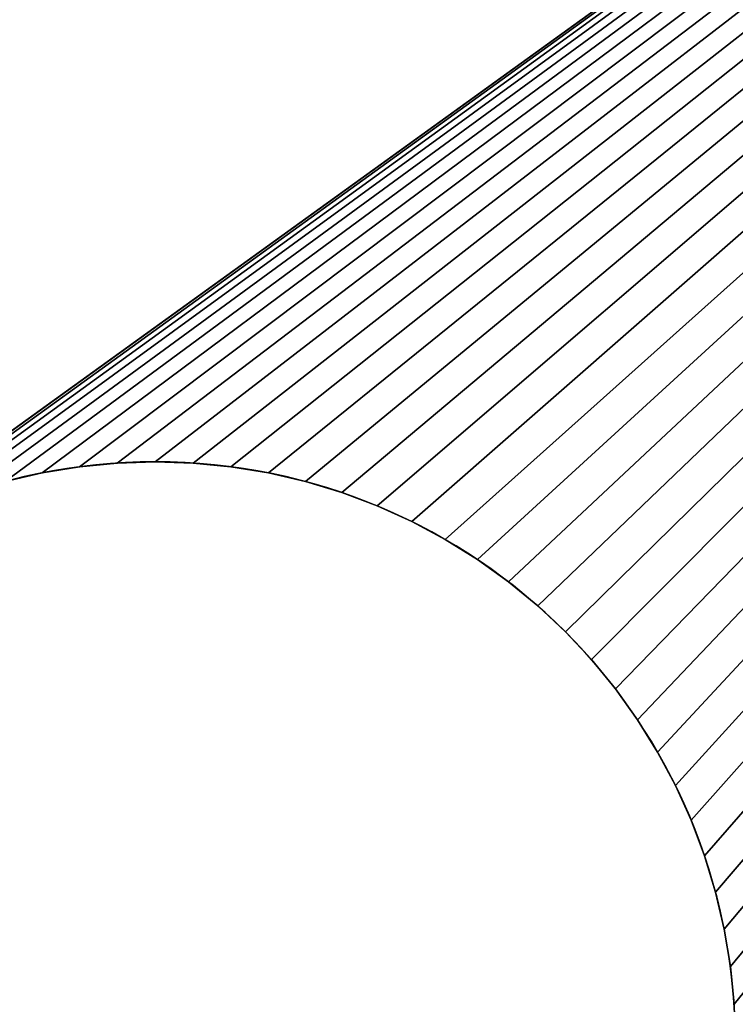
# Model space of a CAD drawing. Units: metres. Extents: x 0 to 0.0776, y -0.0982 to -0.0392.
# Drawn here: x 0.0373 to 0.0452, y -0.0683 to -0.0574 of the extents above; entities that cross this region are included whole.
import ezdxf

# ---------------------------------------------------------------- set-up
doc = ezdxf.new("R2010")
doc.units = ezdxf.units.M
doc.header["$LTSCALE"] = 0.0254
doc.layers.get('0').update_dxf_attribs({"true_color": 0xffffff})

# ---------------------------------------------------------------- blocks, each defined once
blk = doc.blocks.new('Gruppo#14')
at = {"color": 254, "true_color": 0xe5e5df}
for p, q in [((0.01975, 0.01825, 0.002), (0.01975, 0.01825)), ((0.01975, 0.01825, 0.002), (0.01975, 0.01825)), ((0.0193258, 0.0182222, 0.002), (0.0193258, 0.0182222)), ((0.0193258, 0.0182222, 0.002), (0.0193258, 0.0182222)), ((0.0195374, 0.018243, 0.002), (0.0195374, 0.018243)), ((0.0195374, 0.018243, 0.002), (0.0195374, 0.018243)), ((0.0199626, 0.018243, 0.002), (0.0199626, 0.018243)), ((0.0199626, 0.018243, 0.002), (0.0199626, 0.018243)), ((0.0201742, 0.0182222, 0.002), (0.0201742, 0.0182222)), ((0.0201742, 0.0182222, 0.002), (0.0201742, 0.0182222)), ((0.019116, 0.0181876, 0.002), (0.019116, 0.0181876)), ((0.019116, 0.0181876, 0.002), (0.019116, 0.0181876)), ((0.020384, 0.0181876, 0.002), (0.020384, 0.0181876)), ((0.020384, 0.0181876, 0.002), (0.020384, 0.0181876)), ((0.0205912, 0.0181393, 0.002), (0.0205912, 0.0181393)), ((0.0205912, 0.0181393, 0.002), (0.0205912, 0.0181393)), ((0.0207947, 0.0180775, 0.002), (0.0207947, 0.0180775)), ((0.0207947, 0.0180775, 0.002), (0.0207947, 0.0180775)), ((0.0209937, 0.0180026, 0.002), (0.0209937, 0.0180026)), ((0.0209937, 0.0180026, 0.002), (0.0209937, 0.0180026)), ((0.0211874, 0.0179148, 0.002), (0.0211874, 0.0179148)), ((0.0211874, 0.0179148, 0.002), (0.0211874, 0.0179148)), ((0.021375, 0.0178146, 0.002), (0.021375, 0.0178146)), ((0.021375, 0.0178146, 0.002), (0.021375, 0.0178146)), ((0.0215556, 0.0177023, 0.002), (0.0215556, 0.0177023)), ((0.0215556, 0.0177023, 0.002), (0.0215556, 0.0177023)), ((0.0217285, 0.0175784, 0.002), (0.0217285, 0.0175784)), ((0.0217285, 0.0175784, 0.002), (0.0217285, 0.0175784)), ((0.0218929, 0.0174435, 0.002), (0.0218929, 0.0174435)), ((0.0218929, 0.0174435, 0.002), (0.0218929, 0.0174435)), ((0.0220481, 0.0172981, 0.002), (0.0220481, 0.0172981)), ((0.0220481, 0.0172981, 0.002), (0.0220481, 0.0172981)), ((0.0221935, 0.0171429, 0.002), (0.0221935, 0.0171429)), ((0.0221935, 0.0171429, 0.002), (0.0221935, 0.0171429)), ((0.0223284, 0.0169785, 0.002), (0.0223284, 0.0169785)), ((0.0223284, 0.0169785, 0.002), (0.0223284, 0.0169785)), ((0.0224523, 0.0168056, 0.002), (0.0224523, 0.0168056)), ((0.0224523, 0.0168056, 0.002), (0.0224523, 0.0168056)), ((0.0225646, 0.016625, 0.002), (0.0225646, 0.016625)), ((0.0225646, 0.016625, 0.002), (0.0225646, 0.016625)), ((0.0226648, 0.0164374, 0.002), (0.0226648, 0.0164374)), ((0.0226648, 0.0164374, 0.002), (0.0226648, 0.0164374)), ((0.0227526, 0.0162437, 0.002), (0.0227526, 0.0162437)), ((0.0227526, 0.0162437, 0.002), (0.0227526, 0.0162437)), ((0.0228275, 0.0160447, 0.002), (0.0228275, 0.0160447)), ((0.0228275, 0.0160447, 0.002), (0.0228275, 0.0160447)), ((0.0228893, 0.0158412, 0.002), (0.0228893, 0.0158412)), ((0.0228893, 0.0158412, 0.002), (0.0228893, 0.0158412)), ((0.0229376, 0.015634, 0.002), (0.0229376, 0.015634)), ((0.0229376, 0.015634, 0.002), (0.0229376, 0.015634)), ((0.0229722, 0.0154242, 0.002), (0.0229722, 0.0154242)), ((0.0229722, 0.0154242, 0.002), (0.0229722, 0.0154242))]:
    blk.add_line(p, q, dxfattribs=at)
at = {"color": 254, "true_color": 0xe5e5df, "extrusion": (0, -1.06291e-14, -1)}
for centre in [(-0.01975, 0.015), (-0.01975, 0.015, -0.002), (-0.01975, 0.015, -0.002), (-0.01975, 0.015), (-0.01975, 0.015, -0.002), (-0.01975, 0.015), (-0.01975, 0.015, -0.002), (-0.01975, 0.015), (-0.01975, 0.015, -0.002), (-0.01975, 0.015), (-0.01975, 0.015, -0.002), (-0.01975, 0.015), (-0.01975, 0.015, -0.002), (-0.01975, 0.015), (-0.01975, 0.015, -0.002), (-0.01975, 0.015), (-0.01975, 0.015, -0.002), (-0.01975, 0.015), (-0.01975, 0.015, -0.002), (-0.01975, 0.015), (-0.01975, 0.015, -0.002), (-0.01975, 0.015), (-0.01975, 0.015, -0.002), (-0.01975, 0.015), (-0.01975, 0.015, -0.002), (-0.01975, 0.015), (-0.01975, 0.015, -0.002), (-0.01975, 0.015), (-0.01975, 0.015, -0.002), (-0.01975, 0.015), (-0.01975, 0.015, -0.002), (-0.01975, 0.015), (-0.01975, 0.015, -0.002), (-0.01975, 0.015), (-0.01975, 0.015, -0.002), (-0.01975, 0.015), (-0.01975, 0.015, -0.002), (-0.01975, 0.015), (-0.01975, 0.015, -0.002), (-0.01975, 0.015), (-0.01975, 0.015, -0.002), (-0.01975, 0.015), (-0.01975, 0.015, -0.002), (-0.01975, 0.015), (-0.01975, 0.015, -0.002), (-0.01975, 0.015), (-0.01975, 0.015, -0.002), (-0.01975, 0.015), (-0.01975, 0.015, -0.002), (-0.01975, 0.015), (-0.01975, 0.015, -0.002), (-0.01975, 0.015), (-0.01975, 0.015, -0.002), (-0.01975, 0.015), (-0.01975, 0.015, -0.002), (-0.01975, 0.015), (-0.01975, 0.015, -0.002), (-0.01975, 0.015), (-0.01975, 0.015, -0.002), (-0.01975, 0.015), (-0.01975, 0.015, -0.002), (-0.01975, 0.015), (-0.01975, 0.015, -0.002), (-0.01975, 0.015), (-0.01975, 0.015, -0.002), (-0.01975, 0.015), (-0.01975, 0.015, -0.002), (-0.01975, 0.015), (-0.01975, 0.015, -0.002), (-0.01975, 0.015), (-0.01975, 0.015, -0.002), (-0.01975, 0.015), (-0.01975, 0.015, -0.002), (-0.01975, 0.015), (-0.01975, 0.015, -0.002), (-0.01975, 0.015), (-0.01975, 0.015, -0.002), (-0.01975, 0.015), (-0.01975, 0.015, -0.002), (-0.01975, 0.015), (-0.01975, 0.015, -0.002), (-0.01975, 0.015), (-0.01975, 0.015, -0.002), (-0.01975, 0.015), (-0.01975, 0.015, -0.002), (-0.01975, 0.015), (-0.01975, 0.015, -0.002), (-0.01975, 0.015), (-0.01975, 0.015, -0.002), (-0.01975, 0.015), (-0.01975, 0.015, -0.002), (-0.01975, 0.015), (-0.01975, 0.015, -0.002), (-0.01975, 0.015), (-0.01975, 0.015, -0.002), (-0.01975, 0.015), (-0.01975, 0.015, -0.002), (-0.01975, 0.015), (-0.01975, 0.015, -0.002), (-0.01975, 0.015), (-0.01975, 0.015, -0.002), (-0.01975, 0.015), (-0.01975, 0.015, -0.002), (-0.01975, 0.015), (-0.01975, 0.015, -0.002), (-0.01975, 0.015), (-0.01975, 0.015, -0.002), (-0.01975, 0.015), (-0.01975, 0.015, -0.002), (-0.01975, 0.015), (-0.01975, 0.015, -0.002), (-0.01975, 0.015), (-0.01975, 0.015, -0.002), (-0.01975, 0.015), (-0.01975, 0.015, -0.002), (-0.01975, 0.015), (-0.01975, 0.015, -0.002), (-0.01975, 0.015), (-0.01975, 0.015, -0.002), (-0.01975, 0.015), (-0.01975, 0.015, -0.002), (-0.01975, 0.015), (-0.01975, 0.015, -0.002), (-0.01975, 0.015), (-0.01975, 0.015, -0.002), (-0.01975, 0.015), (-0.01975, 0.015, -0.002), (-0.01975, 0.015), (-0.01975, 0.015, -0.002), (-0.01975, 0.015), (-0.01975, 0.015, -0.002), (-0.01975, 0.015), (-0.01975, 0.015, -0.002), (-0.01975, 0.015), (-0.01975, 0.015, -0.002), (-0.01975, 0.015), (-0.01975, 0.015, -0.002), (-0.01975, 0.015), (-0.01975, 0.015, -0.002), (-0.01975, 0.015), (-0.01975, 0.015, -0.002), (-0.01975, 0.015), (-0.01975, 0.015, -0.002), (-0.01975, 0.015), (-0.01975, 0.015, -0.002), (-0.01975, 0.015), (-0.01975, 0.015, -0.002), (-0.01975, 0.015), (-0.01975, 0.015, -0.002), (-0.01975, 0.015), (-0.01975, 0.015, -0.002), (-0.01975, 0.015), (-0.01975, 0.015, -0.002), (-0.01975, 0.015), (-0.01975, 0.015, -0.002), (-0.01975, 0.015), (-0.01975, 0.015, -0.002), (-0.01975, 0.015), (-0.01975, 0.015, -0.002), (-0.01975, 0.015), (-0.01975, 0.015, -0.002), (-0.01975, 0.015), (-0.01975, 0.015, -0.002), (-0.01975, 0.015), (-0.01975, 0.015, -0.002), (-0.01975, 0.015), (-0.01975, 0.015, -0.002), (-0.01975, 0.015), (-0.01975, 0.015, -0.002), (-0.01975, 0.015), (-0.01975, 0.015, -0.002), (-0.01975, 0.015), (-0.01975, 0.015, -0.002), (-0.01975, 0.015), (-0.01975, 0.015, -0.002), (-0.01975, 0.015), (-0.01975, 0.015, -0.002), (-0.01975, 0.015), (-0.01975, 0.015, -0.002), (-0.01975, 0.015), (-0.01975, 0.015, -0.002), (-0.01975, 0.015), (-0.01975, 0.015, -0.002), (-0.01975, 0.015), (-0.01975, 0.015, -0.002), (-0.01975, 0.015), (-0.01975, 0.015, -0.002), (-0.01975, 0.015), (-0.01975, 0.015, -0.002), (-0.01975, 0.015), (-0.01975, 0.015, -0.002), (-0.01975, 0.015), (-0.01975, 0.015, -0.002), (-0.01975, 0.015)]:
    blk.add_circle(centre, 0.00325, dxfattribs=at)
at = {"color": 254, "true_color": 0xe5e5df}
mesh = blk.add_polyface(dxfattribs=at)
corners = [(0.0120701, 0.0277441), (0.0045, 0.03), (0.035, 0.03), (0.01225, 0.02775), (0.0124299, 0.0277441), (0.0126089, 0.0277265), (0.0127865, 0.0276972), (0.0129618, 0.0276563), (0.013134, 0.0276041), (0.0133024, 0.0275407), (0.0134663, 0.0274664), (0.013625, 0.0273816), (0.0137778, 0.0272865), (0.0139241, 0.0271817), (0.0140632, 0.0270676), (0.0141945, 0.0269445), (0.0143176, 0.0268132), (0.0144317, 0.0266741), (0.0145365, 0.0265278), (0.0146316, 0.026375), (0.0147164, 0.0262163), (0.0147907, 0.0260524), (0.0148541, 0.025884), (0.0149063, 0.0257118), (0.0149472, 0.0255365), (0.0149765, 0.0253589), (0.0149941, 0.0251799), (0.015, 0.025), (0.0177715, 0.0175784), (0.0187053, 0.0180775), (0.0189088, 0.0181393), (0.019116, 0.0181876), (0.0193258, 0.0182222), (0.0195374, 0.018243), (0.01975, 0.01825), (0.0199626, 0.018243), (0.0201742, 0.0182222), (0.020384, 0.0181876), (0.0205912, 0.0181393), (0.0207947, 0.0180775)]
mesh.append_faces([[corners[k] for k in face] for face in [(0, 2, 3), (3, 2, 4), (4, 2, 5), (5, 2, 6), (6, 2, 7), (7, 2, 8), (8, 2, 9), (9, 2, 10), (10, 2, 11), (11, 2, 12), (12, 2, 13), (13, 2, 14), (14, 2, 15), (15, 2, 16), (16, 2, 17), (17, 2, 18), (18, 2, 19), (19, 2, 20), (20, 2, 21), (21, 2, 22), (22, 2, 23), (23, 2, 24), (24, 2, 25), (25, 2, 26), (26, 2, 27), (29, 2, 30), (30, 2, 31), (31, 2, 32), (32, 2, 33), (33, 2, 34), (34, 2, 35), (35, 2, 36), (36, 2, 37), (37, 2, 38), (38, 2, 39)]], dxfattribs={"vtx0": -1, "vtx1": -1, "color": 254})
mesh.append_faces([[corners[k] for k in face] for face in [(27, 2, 28)]], dxfattribs={"vtx0": -1, "vtx1": -1, "vtx2": -1, "color": 254})
mesh.append_faces([[corners[k] for k in face] for face in [(0, 1, 2)]], dxfattribs={"vtx0": -1, "vtx2": -1, "color": 254})
mesh = blk.add_polyface(dxfattribs=at)
corners = [(0.0045, 0, 0.002), (0.0171716, 0.0130215, 0.002), (0.0045, 0.03, 0.002), (0.0111976, 0.0224593, 0.002), (0.0170477, 0.0131944, 0.002), (0.0169354, 0.013375, 0.002), (0.0120701, 0.0222559, 0.002), (0.0168352, 0.0135626, 0.002), (0.0127865, 0.0223028, 0.002), (0.0167474, 0.0137563, 0.002), (0.0133024, 0.0224593, 0.002), (0.0166725, 0.0139553, 0.002), (0.0139241, 0.0228183, 0.002), (0.0166107, 0.0141588, 0.002), (0.0144317, 0.0233259, 0.002), (0.0165624, 0.014366, 0.002), (0.0149063, 0.0242882, 0.002), (0.0165278, 0.0145758, 0.002), (0.015, 0.025, 0.002), (0.016507, 0.0147874, 0.002), (0.0165, 0.015, 0.002), (0.0250683, 0.0033259, 0.002), (0.0173065, 0.0128571, 0.002), (0.0174519, 0.0127019, 0.002), (0.0176071, 0.0125565, 0.002), (0.0177715, 0.0124216, 0.002), (0.0179444, 0.0122977, 0.002), (0.018125, 0.0121854, 0.002), (0.0183126, 0.0120852, 0.002), (0.0205912, 0.0118607, 0.002), (0.0247836, 0.0037837, 0.002), (0.0207947, 0.0119225, 0.002), (0.0209937, 0.0119974, 0.002), (0.0247093, 0.0039476, 0.002), (0.0211874, 0.0120852, 0.002), (0.021375, 0.0121854, 0.002), (0.0215556, 0.0122977, 0.002), (0.0246459, 0.004116, 0.002), (0.0217285, 0.0124216, 0.002), (0.0218929, 0.0125565, 0.002), (0.0245937, 0.0042882, 0.002), (0.0220481, 0.0127019, 0.002), (0.0221935, 0.0128571, 0.002), (0.0223284, 0.0130215, 0.002), (0.0224523, 0.0131944, 0.002), (0.0245528, 0.0044635, 0.002), (0.0225646, 0.013375, 0.002), (0.0226648, 0.0135626, 0.002), (0.0227526, 0.0137563, 0.002), (0.0228275, 0.0139553, 0.002), (0.0228893, 0.0141588, 0.002), (0.0245235, 0.0046411, 0.002), (0.0229376, 0.014366, 0.002), (0.0229722, 0.0145758, 0.002), (0.022993, 0.0147874, 0.002), (0.023, 0.015, 0.002)]
mesh.append_faces([[corners[k] for k in face] for face in [(0, 1, 2), (1, 21, 22), (22, 21, 23), (23, 21, 24), (24, 21, 25), (25, 21, 26), (26, 21, 27), (27, 21, 28), (29, 30, 31), (31, 30, 32), (32, 33, 34), (34, 33, 35), (35, 33, 36), (36, 37, 38), (38, 37, 39), (39, 40, 41), (41, 40, 42), (42, 40, 43), (43, 40, 44), (44, 45, 46), (46, 45, 47), (47, 45, 48), (48, 45, 49), (49, 45, 50), (50, 51, 52), (52, 51, 53), (53, 51, 54), (54, 51, 55)]], dxfattribs={"vtx0": -1, "vtx1": -1, "color": 254})
mesh.append_faces([[corners[k] for k in face] for face in [(3, 4, 5), (6, 5, 7), (8, 7, 9), (10, 9, 11), (12, 11, 13), (14, 13, 15), (16, 15, 17), (18, 17, 19), (18, 19, 20)]], dxfattribs={"vtx0": -1, "vtx2": -1, "color": 254})
mesh = blk.add_polyface(dxfattribs=at)
corners = [(0.0045, 0.03, 0.002), (0.0120701, 0.0277441, 0.002), (0.035, 0.03, 0.002), (0.01225, 0.02775, 0.002), (0.0124299, 0.0277441, 0.002), (0.0126089, 0.0277265, 0.002), (0.0127865, 0.0276972, 0.002), (0.0129618, 0.0276563, 0.002), (0.013134, 0.0276041, 0.002), (0.0133024, 0.0275407, 0.002), (0.0134663, 0.0274664, 0.002), (0.013625, 0.0273816, 0.002), (0.0137778, 0.0272865, 0.002), (0.0139241, 0.0271817, 0.002), (0.0140632, 0.0270676, 0.002), (0.0141945, 0.0269445, 0.002), (0.0143176, 0.0268132, 0.002), (0.0144317, 0.0266741, 0.002), (0.0145365, 0.0265278, 0.002), (0.0146316, 0.026375, 0.002), (0.0147164, 0.0262163, 0.002), (0.0147907, 0.0260524, 0.002), (0.0148541, 0.025884, 0.002), (0.0149063, 0.0257118, 0.002), (0.0149472, 0.0255365, 0.002), (0.0149765, 0.0253589, 0.002), (0.0177715, 0.0175784, 0.002), (0.015, 0.025, 0.002), (0.0176071, 0.0174435, 0.002), (0.0174519, 0.0172981, 0.002), (0.0173065, 0.0171429, 0.002), (0.0171716, 0.0169785, 0.002), (0.0170477, 0.0168056, 0.002), (0.0169354, 0.016625, 0.002), (0.0168352, 0.0164374, 0.002), (0.0167474, 0.0162437, 0.002), (0.0166725, 0.0160447, 0.002), (0.0166107, 0.0158412, 0.002), (0.0165624, 0.015634, 0.002), (0.0165278, 0.0154242, 0.002), (0.016507, 0.0152126, 0.002)]
mesh.append_faces([[corners[k] for k in face] for face in [(0, 1, 2), (26, 27, 28), (28, 27, 29), (29, 27, 30), (30, 27, 31), (31, 27, 32), (32, 27, 33), (33, 27, 34), (34, 27, 35), (35, 27, 36), (36, 27, 37), (37, 27, 38), (38, 27, 39), (39, 27, 40)]], dxfattribs={"vtx0": -1, "vtx1": -1, "color": 254})
mesh.append_faces([[corners[k] for k in face] for face in [(2, 1, 3), (2, 3, 4), (2, 4, 5), (2, 5, 6), (2, 6, 7), (2, 7, 8), (2, 8, 9), (2, 9, 10), (2, 10, 11), (2, 11, 12), (2, 12, 13), (2, 13, 14), (2, 14, 15), (2, 15, 16), (2, 16, 17), (2, 17, 18), (2, 18, 19), (2, 19, 20), (2, 20, 21), (2, 21, 22), (2, 22, 23), (2, 23, 24), (2, 24, 25)]], dxfattribs={"vtx0": -1, "vtx2": -1, "color": 254})
mesh = blk.add_polyface(dxfattribs=at)
corners = [(0.035, 0.03, 0.002), (0.0149765, 0.0253589, 0.002), (0.0149941, 0.0251799, 0.002), (0.015, 0.025, 0.002), (0.0177715, 0.0175784, 0.002), (0.0179444, 0.0177023, 0.002), (0.018125, 0.0178146, 0.002), (0.0183126, 0.0179148, 0.002), (0.0185063, 0.0180026, 0.002), (0.0187053, 0.0180775, 0.002), (0.0189088, 0.0181393, 0.002), (0.019116, 0.0181876, 0.002), (0.0193258, 0.0182222, 0.002), (0.0195374, 0.018243, 0.002), (0.01975, 0.01825, 0.002), (0.0199626, 0.018243, 0.002), (0.0201742, 0.0182222, 0.002), (0.020384, 0.0181876, 0.002), (0.0205912, 0.0181393, 0.002), (0.0207947, 0.0180775, 0.002), (0.0209937, 0.0180026, 0.002), (0.0211874, 0.0179148, 0.002), (0.021375, 0.0178146, 0.002), (0.0215556, 0.0177023, 0.002), (0.0217285, 0.0175784, 0.002), (0.0218929, 0.0174435, 0.002), (0.0220481, 0.0172981, 0.002), (0.0221935, 0.0171429, 0.002), (0.0223284, 0.0169785, 0.002), (0.0224523, 0.0168056, 0.002), (0.0225646, 0.016625, 0.002), (0.0226648, 0.0164374, 0.002), (0.0227526, 0.0162437, 0.002), (0.0228275, 0.0160447, 0.002), (0.0228893, 0.0158412, 0.002), (0.0229376, 0.015634, 0.002), (0.0229722, 0.0154242, 0.002), (0.022993, 0.0152126, 0.002), (0.023, 0.015, 0.002)]
mesh.append_faces([[corners[k] for k in face] for face in [(0, 3, 4)]], dxfattribs={"vtx0": -1, "vtx1": -1, "vtx2": -1, "color": 254})
mesh.append_faces([[corners[k] for k in face] for face in [(0, 1, 2), (0, 2, 3), (0, 4, 5), (0, 5, 6), (0, 6, 7), (0, 7, 8), (0, 8, 9), (0, 9, 10), (0, 10, 11), (0, 11, 12), (0, 12, 13), (0, 13, 14), (0, 14, 15), (0, 15, 16), (0, 16, 17), (0, 17, 18), (0, 18, 19), (0, 19, 20), (0, 20, 21), (0, 21, 22), (0, 22, 23), (0, 23, 24), (0, 24, 25), (0, 25, 26), (0, 26, 27), (0, 27, 28), (0, 28, 29), (0, 29, 30), (0, 30, 31), (0, 31, 32), (0, 32, 33), (0, 33, 34), (0, 34, 35), (0, 35, 36), (0, 36, 37), (0, 37, 38)]], dxfattribs={"vtx0": -1, "vtx2": -1, "color": 254})
mesh = blk.add_polyface(dxfattribs=at)
corners = [(0.015, 0.025), (0.0177715, 0.0175784), (0.0176071, 0.0174435), (0.0174519, 0.0172981), (0.0173065, 0.0171429), (0.0171716, 0.0169785), (0.0170477, 0.0168056), (0.0169354, 0.016625), (0.0168352, 0.0164374), (0.0167474, 0.0162437), (0.0166725, 0.0160447), (0.0166107, 0.0158412), (0.0165624, 0.015634), (0.0165278, 0.0154242), (0.035, 0.03), (0.0179444, 0.0177023), (0.018125, 0.0178146), (0.0183126, 0.0179148), (0.0185063, 0.0180026), (0.0187053, 0.0180775), (0.0207947, 0.0180775), (0.0209937, 0.0180026), (0.0211874, 0.0179148), (0.021375, 0.0178146), (0.0215556, 0.0177023), (0.0217285, 0.0175784), (0.0218929, 0.0174435), (0.0220481, 0.0172981), (0.0221935, 0.0171429), (0.0223284, 0.0169785), (0.0224523, 0.0168056), (0.0225646, 0.016625), (0.0226648, 0.0164374), (0.0227526, 0.0162437), (0.0228275, 0.0160447), (0.0228893, 0.0158412), (0.0229376, 0.015634), (0.0229722, 0.0154242), (0.022993, 0.0152126), (0.023, 0.015), (0.0247093, 0.0060524)]
mesh.append_faces([[corners[k] for k in face] for face in [(1, 14, 15), (15, 14, 16), (16, 14, 17), (17, 14, 18), (18, 14, 19), (20, 14, 21), (21, 14, 22), (22, 14, 23), (23, 14, 24), (24, 14, 25), (25, 14, 26), (26, 14, 27), (27, 14, 28), (28, 14, 29), (29, 14, 30), (30, 14, 31), (31, 14, 32), (32, 14, 33), (33, 14, 34), (34, 14, 35), (35, 14, 36), (36, 14, 37), (37, 14, 38), (38, 14, 39)]], dxfattribs={"vtx0": -1, "vtx1": -1, "color": 254})
mesh.append_faces([[corners[k] for k in face] for face in [(39, 14, 40)]], dxfattribs={"vtx0": -1, "vtx1": -1, "vtx2": -1, "color": 254})
mesh.append_faces([[corners[k] for k in face] for face in [(0, 1, 2), (0, 2, 3), (0, 3, 4), (0, 4, 5), (0, 5, 6), (0, 6, 7), (0, 7, 8), (0, 8, 9), (0, 9, 10), (0, 10, 11), (0, 11, 12), (0, 12, 13)]], dxfattribs={"vtx0": -1, "vtx2": -1, "color": 254})
mesh = blk.add_polyface(dxfattribs=at)
corners = [(0.0265382, 0.0023437), (0.0045, 0), (0.026366, 0.0023959), (0.0261976, 0.0024593), (0.0260337, 0.0025336), (0.025875, 0.0026184), (0.0257222, 0.0027135), (0.0255759, 0.0028183), (0.0254368, 0.0029324), (0.0253055, 0.0030555), (0.0251824, 0.0031868), (0.0250683, 0.0033259), (0.0171716, 0.0130215), (0.0170477, 0.0131944), (0.0099635, 0.0234722), (0.0098684, 0.023625), (0.0097836, 0.0237837), (0.0097093, 0.0239476), (0.0096459, 0.024116), (0.0095937, 0.0242882), (0.0095528, 0.0244635), (0.0095235, 0.0246411), (0.0111976, 0.0224593), (0.0169354, 0.013375), (0.0120701, 0.0222559), (0.0168352, 0.0135626), (0.0173065, 0.0128571), (0.0174519, 0.0127019), (0.0176071, 0.0125565), (0.0177715, 0.0124216), (0.0179444, 0.0122977), (0.018125, 0.0121854), (0.0183126, 0.0120852), (0.0185063, 0.0119974), (0.0187053, 0.0119225), (0.0189088, 0.0118607), (0.0249635, 0.0034722), (0.019116, 0.0118124), (0.0193258, 0.0117778), (0.0195374, 0.011757), (0.01975, 0.01175), (0.0248684, 0.003625), (0.0199626, 0.011757)]
mesh.append_faces([[corners[k] for k in face] for face in [(0, 1, 2), (2, 1, 3), (3, 1, 4), (4, 1, 5), (5, 1, 6), (6, 1, 7), (7, 1, 8), (8, 1, 9), (9, 1, 10), (10, 1, 11), (12, 1, 13), (14, 1, 15), (15, 1, 16), (16, 1, 17), (17, 1, 18), (18, 1, 19), (19, 1, 20), (20, 1, 21), (13, 22, 23), (23, 24, 25)]], dxfattribs={"vtx0": -1, "vtx1": -1, "color": 254})
mesh.append_faces([[corners[k] for k in face] for face in [(11, 1, 12), (13, 1, 14)]], dxfattribs={"vtx0": -1, "vtx1": -1, "vtx2": -1, "color": 254})
mesh.append_faces([[corners[k] for k in face] for face in [(11, 12, 26), (11, 26, 27), (11, 27, 28), (11, 28, 29), (11, 29, 30), (11, 30, 31), (11, 31, 32), (11, 32, 33), (11, 33, 34), (11, 34, 35), (36, 35, 37), (36, 37, 38), (36, 38, 39), (36, 39, 40), (41, 40, 42)]], dxfattribs={"vtx0": -1, "vtx2": -1, "color": 254})
mesh = blk.add_polyface(dxfattribs=at)
corners = [(0.01975, 0.01825, 0.002), (0.0195374, 0.018243), (0.01975, 0.01825), (0.0195374, 0.018243, 0.002)]
mesh.append_faces([[corners[k] for k in face] for face in [(0, 1, 2), (1, 0, 3)]], dxfattribs={"vtx0": -1, "color": 254})
mesh = blk.add_polyface(dxfattribs=at)
corners = [(0.0199626, 0.018243, 0.002), (0.01975, 0.01825), (0.0199626, 0.018243), (0.01975, 0.01825, 0.002)]
mesh.append_faces([[corners[k] for k in face] for face in [(0, 1, 2), (1, 0, 3)]], dxfattribs={"vtx0": -1, "color": 254})
mesh = blk.add_polyface(dxfattribs=at)
corners = [(0.0193258, 0.0182222, 0.002), (0.019116, 0.0181876), (0.0193258, 0.0182222), (0.019116, 0.0181876, 0.002)]
mesh.append_faces([[corners[k] for k in face] for face in [(0, 1, 2), (1, 0, 3)]], dxfattribs={"vtx0": -1, "color": 254})
mesh = blk.add_polyface(dxfattribs=at)
corners = [(0.0195374, 0.018243, 0.002), (0.0193258, 0.0182222), (0.0195374, 0.018243), (0.0193258, 0.0182222, 0.002)]
mesh.append_faces([[corners[k] for k in face] for face in [(0, 1, 2), (1, 0, 3)]], dxfattribs={"vtx0": -1, "color": 254})
mesh = blk.add_polyface(dxfattribs=at)
corners = [(0.0201742, 0.0182222, 0.002), (0.0199626, 0.018243), (0.0201742, 0.0182222), (0.0199626, 0.018243, 0.002)]
mesh.append_faces([[corners[k] for k in face] for face in [(0, 1, 2), (1, 0, 3)]], dxfattribs={"vtx0": -1, "color": 254})
mesh = blk.add_polyface(dxfattribs=at)
corners = [(0.020384, 0.0181876, 0.002), (0.0201742, 0.0182222), (0.020384, 0.0181876), (0.0201742, 0.0182222, 0.002)]
mesh.append_faces([[corners[k] for k in face] for face in [(0, 1, 2), (1, 0, 3)]], dxfattribs={"vtx0": -1, "color": 254})
mesh = blk.add_polyface(dxfattribs=at)
corners = [(0.019116, 0.0181876, 0.002), (0.0189088, 0.0181393), (0.019116, 0.0181876), (0.0189088, 0.0181393, 0.002)]
mesh.append_faces([[corners[k] for k in face] for face in [(0, 1, 2), (1, 0, 3)]], dxfattribs={"vtx0": -1, "color": 254})
mesh = blk.add_polyface(dxfattribs=at)
corners = [(0.0205912, 0.0181393, 0.002), (0.020384, 0.0181876), (0.0205912, 0.0181393), (0.020384, 0.0181876, 0.002)]
mesh.append_faces([[corners[k] for k in face] for face in [(0, 1, 2), (1, 0, 3)]], dxfattribs={"vtx0": -1, "color": 254})
mesh = blk.add_polyface(dxfattribs=at)
corners = [(0.0207947, 0.0180775, 0.002), (0.0205912, 0.0181393), (0.0207947, 0.0180775), (0.0205912, 0.0181393, 0.002)]
mesh.append_faces([[corners[k] for k in face] for face in [(0, 1, 2), (1, 0, 3)]], dxfattribs={"vtx0": -1, "color": 254})
mesh = blk.add_polyface(dxfattribs=at)
corners = [(0.0209937, 0.0180026, 0.002), (0.0207947, 0.0180775), (0.0209937, 0.0180026), (0.0207947, 0.0180775, 0.002)]
mesh.append_faces([[corners[k] for k in face] for face in [(0, 1, 2), (1, 0, 3)]], dxfattribs={"vtx0": -1, "color": 254})
mesh = blk.add_polyface(dxfattribs=at)
corners = [(0.0211874, 0.0179148, 0.002), (0.0209937, 0.0180026), (0.0211874, 0.0179148), (0.0209937, 0.0180026, 0.002)]
mesh.append_faces([[corners[k] for k in face] for face in [(0, 1, 2), (1, 0, 3)]], dxfattribs={"vtx0": -1, "color": 254})
mesh = blk.add_polyface(dxfattribs=at)
corners = [(0.021375, 0.0178146, 0.002), (0.0211874, 0.0179148), (0.021375, 0.0178146), (0.0211874, 0.0179148, 0.002)]
mesh.append_faces([[corners[k] for k in face] for face in [(0, 1, 2), (1, 0, 3)]], dxfattribs={"vtx0": -1, "color": 254})
mesh = blk.add_polyface(dxfattribs=at)
corners = [(0.0215556, 0.0177023, 0.002), (0.021375, 0.0178146), (0.0215556, 0.0177023), (0.021375, 0.0178146, 0.002)]
mesh.append_faces([[corners[k] for k in face] for face in [(0, 1, 2), (1, 0, 3)]], dxfattribs={"vtx0": -1, "color": 254})
mesh = blk.add_polyface(dxfattribs=at)
corners = [(0.0217285, 0.0175784, 0.002), (0.0215556, 0.0177023), (0.0217285, 0.0175784), (0.0215556, 0.0177023, 0.002)]
mesh.append_faces([[corners[k] for k in face] for face in [(0, 1, 2), (1, 0, 3)]], dxfattribs={"vtx0": -1, "color": 254})
mesh = blk.add_polyface(dxfattribs=at)
corners = [(0.0218929, 0.0174435, 0.002), (0.0217285, 0.0175784), (0.0218929, 0.0174435), (0.0217285, 0.0175784, 0.002)]
mesh.append_faces([[corners[k] for k in face] for face in [(0, 1, 2), (1, 0, 3)]], dxfattribs={"vtx0": -1, "color": 254})
mesh = blk.add_polyface(dxfattribs=at)
corners = [(0.0220481, 0.0172981, 0.002), (0.0218929, 0.0174435), (0.0220481, 0.0172981), (0.0218929, 0.0174435, 0.002)]
mesh.append_faces([[corners[k] for k in face] for face in [(0, 1, 2), (1, 0, 3)]], dxfattribs={"vtx0": -1, "color": 254})
mesh = blk.add_polyface(dxfattribs=at)
corners = [(0.0220481, 0.0172981, 0.002), (0.0221935, 0.0171429), (0.0221935, 0.0171429, 0.002), (0.0220481, 0.0172981)]
mesh.append_faces([[corners[k] for k in face] for face in [(0, 1, 2), (1, 0, 3)]], dxfattribs={"vtx0": -1, "color": 254})
mesh = blk.add_polyface(dxfattribs=at)
corners = [(0.0221935, 0.0171429, 0.002), (0.0223284, 0.0169785), (0.0223284, 0.0169785, 0.002), (0.0221935, 0.0171429)]
mesh.append_faces([[corners[k] for k in face] for face in [(0, 1, 2), (1, 0, 3)]], dxfattribs={"vtx0": -1, "color": 254})
mesh = blk.add_polyface(dxfattribs=at)
corners = [(0.0223284, 0.0169785, 0.002), (0.0224523, 0.0168056), (0.0224523, 0.0168056, 0.002), (0.0223284, 0.0169785)]
mesh.append_faces([[corners[k] for k in face] for face in [(0, 1, 2), (1, 0, 3)]], dxfattribs={"vtx0": -1, "color": 254})
mesh = blk.add_polyface(dxfattribs=at)
corners = [(0.0224523, 0.0168056, 0.002), (0.0225646, 0.016625), (0.0225646, 0.016625, 0.002), (0.0224523, 0.0168056)]
mesh.append_faces([[corners[k] for k in face] for face in [(0, 1, 2), (1, 0, 3)]], dxfattribs={"vtx0": -1, "color": 254})
mesh = blk.add_polyface(dxfattribs=at)
corners = [(0.0225646, 0.016625, 0.002), (0.0226648, 0.0164374), (0.0226648, 0.0164374, 0.002), (0.0225646, 0.016625)]
mesh.append_faces([[corners[k] for k in face] for face in [(0, 1, 2), (1, 0, 3)]], dxfattribs={"vtx0": -1, "color": 254})
mesh = blk.add_polyface(dxfattribs=at)
corners = [(0.0226648, 0.0164374, 0.002), (0.0227526, 0.0162437), (0.0227526, 0.0162437, 0.002), (0.0226648, 0.0164374)]
mesh.append_faces([[corners[k] for k in face] for face in [(0, 1, 2), (1, 0, 3)]], dxfattribs={"vtx0": -1, "color": 254})
mesh = blk.add_polyface(dxfattribs=at)
corners = [(0.0227526, 0.0162437, 0.002), (0.0228275, 0.0160447), (0.0228275, 0.0160447, 0.002), (0.0227526, 0.0162437)]
mesh.append_faces([[corners[k] for k in face] for face in [(0, 1, 2), (1, 0, 3)]], dxfattribs={"vtx0": -1, "color": 254})
mesh = blk.add_polyface(dxfattribs=at)
corners = [(0.0228275, 0.0160447, 0.002), (0.0228893, 0.0158412), (0.0228893, 0.0158412, 0.002), (0.0228275, 0.0160447)]
mesh.append_faces([[corners[k] for k in face] for face in [(0, 1, 2), (1, 0, 3)]], dxfattribs={"vtx0": -1, "color": 254})
mesh = blk.add_polyface(dxfattribs=at)
corners = [(0.0228893, 0.0158412, 0.002), (0.0229376, 0.015634), (0.0229376, 0.015634, 0.002), (0.0228893, 0.0158412)]
mesh.append_faces([[corners[k] for k in face] for face in [(0, 1, 2), (1, 0, 3)]], dxfattribs={"vtx0": -1, "color": 254})
mesh = blk.add_polyface(dxfattribs=at)
corners = [(0.0229376, 0.015634, 0.002), (0.0229722, 0.0154242), (0.0229722, 0.0154242, 0.002), (0.0229376, 0.015634)]
mesh.append_faces([[corners[k] for k in face] for face in [(0, 1, 2), (1, 0, 3)]], dxfattribs={"vtx0": -1, "color": 254})
mesh = blk.add_polyface(dxfattribs=at)
corners = [(0.0229722, 0.0154242, 0.002), (0.022993, 0.0152126), (0.022993, 0.0152126, 0.002), (0.0229722, 0.0154242)]
mesh.append_faces([[corners[k] for k in face] for face in [(0, 1, 2), (1, 0, 3)]], dxfattribs={"vtx0": -1, "color": 254})

msp = doc.modelspace()

# ---------------------------------------------------------------- block references
at = {"color": 0, "xscale": 1.964854000000002, "yscale": 1.964854000000004, "zscale": 1.964854000000004, "rotation": 359.9999999999983}
msp.add_blockref('Gruppo#14', (0, -0.09817, -0.07828), dxfattribs=at)

doc.saveas('drawing.dxf')
